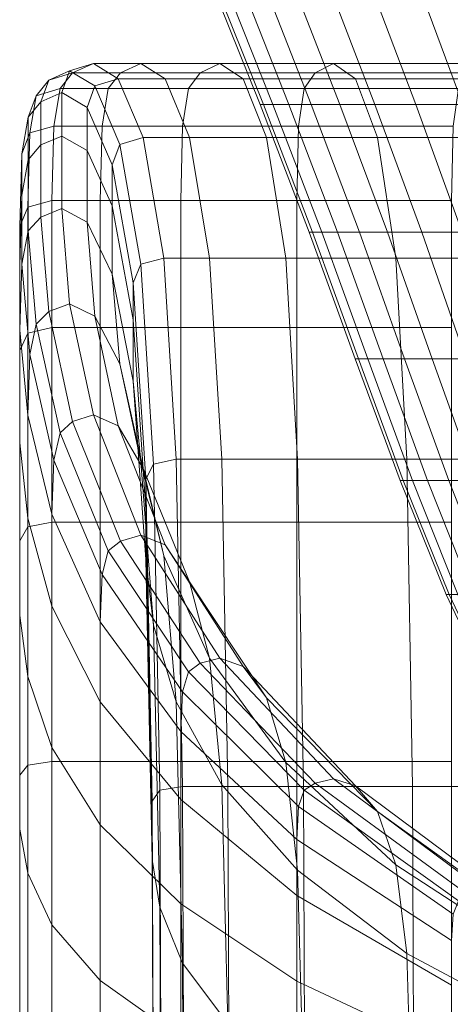
# Model space of a CAD drawing. Extents: x -33.9 to 34, y -82.6 to 0.2.
# Drawn here: x -20.5 to -17.5, y -38.5 to -31.6 of the extents above; entities that cross this region are included whole.
import ezdxf

# ---------------------------------------------------------------- set-up
doc = ezdxf.new("R2010")
doc.units = 0
doc.header["$LTSCALE"] = 500
doc.header["$MEASUREMENT"] = 0
doc.layers.add('FDESIGN_METAL_1', color=7, linetype='Continuous')

msp = doc.modelspace()

# ---------------------------------------------------------------- linework, layer by layer
at = {"layer": 'FDESIGN_METAL_1', "lineweight": 0}
for points in [[(-19.1382, -31.2519, 94.8865), (-18.7764, -32.1564, 94.9043), (-18.799, -32.1564, 95.8227), (-19.1613, -31.2519, 95.8227)], [(-19.1382, -31.2519, 96.7589), (-19.1613, -31.2519, 95.8227), (-18.799, -32.1564, 95.8227), (-18.7764, -32.1564, 96.7412)], [(-19.0693, -31.2519, 93.9525), (-18.7088, -32.1564, 93.988), (-18.7764, -32.1564, 94.9043), (-19.1382, -31.2519, 94.8865)], [(-19.0693, -31.2519, 97.6929), (-19.1382, -31.2519, 96.7589), (-18.7764, -32.1564, 96.7412), (-18.7088, -32.1564, 97.6574)], [(-19.0693, -31.2519, 93.9525), (-18.9547, -31.2519, 93.0231), (-18.5964, -32.1564, 93.0762), (-18.7088, -32.1564, 93.988)], [(-19.0693, -31.2519, 97.6929), (-18.7088, -32.1564, 97.6574), (-18.5963, -32.1564, 98.5692), (-18.9547, -31.2519, 98.6224)], [(-18.9547, -31.2519, 93.0231), (-18.7947, -31.2519, 92.1003), (-18.4394, -32.1564, 92.171), (-18.5964, -32.1564, 93.0762)], [(-18.9547, -31.2519, 98.6224), (-18.5963, -32.1564, 98.5692), (-18.4393, -32.1564, 99.4744), (-18.7947, -31.2519, 99.5451)], [(-18.5894, -31.2519, 91.1866), (-18.238, -32.1564, 91.2746), (-18.4394, -32.1564, 92.171), (-18.7947, -31.2519, 92.1003)], [(-18.5894, -31.2519, 100.4588), (-18.7947, -31.2519, 99.5451), (-18.4393, -32.1564, 99.4744), (-18.238, -32.1564, 100.3708)], [(-18.3396, -31.2519, 90.284), (-17.9929, -32.1564, 90.3892), (-18.238, -32.1564, 91.2746), (-18.5894, -31.2519, 91.1866)], [(-18.3396, -31.2519, 101.3614), (-18.5894, -31.2519, 100.4588), (-18.238, -32.1564, 100.3708), (-17.9929, -32.1564, 101.2562)], [(-18.3396, -31.2519, 90.284), (-18.0459, -31.2519, 89.3948), (-17.7048, -32.1564, 89.5168), (-17.9929, -32.1564, 90.3892)], [(-18.3396, -31.2519, 101.3614), (-17.9929, -32.1564, 101.2562), (-17.7048, -32.1564, 102.1286), (-18.0459, -31.2519, 102.2507)], [(-18.0459, -31.2519, 89.3948), (-17.7089, -31.2519, 88.521), (-17.3742, -32.1564, 88.6596), (-17.7048, -32.1564, 89.5168)], [(-18.0459, -31.2519, 102.2507), (-17.7048, -32.1564, 102.1286), (-17.3742, -32.1564, 102.9858), (-17.7089, -31.2519, 103.1244)], [(-17.3293, -31.2519, 87.6648), (-17.0018, -32.1564, 87.8197), (-17.3742, -32.1564, 88.6596), (-17.7089, -31.2519, 88.521)], [(-17.3293, -31.2519, 103.9806), (-17.7089, -31.2519, 103.1244), (-17.3742, -32.1564, 102.9858), (-17.0018, -32.1564, 103.8257)], [(-20.1389, -31.9182, 91.984), (-20.2863, -31.9843, 91.9685), (-20.3424, -32.1363, 93.9033), (-20.1944, -32.0713, 93.9107)], [(-20.1389, -31.9182, 91.984), (-19.9723, -31.8671, 90.0283), (-20.1181, -31.9336, 90.0028), (-20.2863, -31.9843, 91.9685)], [(-19.9619, -32.0257, 92.0027), (-20.1389, -31.9182, 91.984), (-20.1944, -32.0713, 93.9107), (-20.0168, -32.177, 93.9195)], [(-19.9619, -32.0257, 92.0027), (-19.7973, -31.9752, 90.0589), (-19.9723, -31.8671, 90.0283), (-20.1389, -31.9182, 91.984)], [(-19.9723, -31.8671, 90.0283), (-19.6391, -31.8671, 88.0289), (-19.7816, -31.9336, 87.9909), (-20.1181, -31.9336, 90.0028)], [(-19.7973, -31.9752, 90.0589), (-19.468, -31.9752, 88.0744), (-19.6391, -31.8671, 88.0289), (-19.9723, -31.8671, 90.0283)], [(-19.0837, -31.8671, 85.9712), (-19.2209, -31.9336, 85.9174), (-19.7816, -31.9336, 87.9909), (-19.6391, -31.8671, 88.0289)], [(-18.9192, -31.9752, 86.0357), (-19.0837, -31.8671, 85.9712), (-19.6391, -31.8671, 88.0289), (-19.468, -31.9752, 88.0744)], [(-18.2833, -31.8671, 83.9483), (-18.4126, -31.9336, 83.8769), (-19.2209, -31.9336, 85.9174), (-19.0837, -31.8671, 85.9712)], [(-18.1281, -31.9752, 84.034), (-18.2833, -31.8671, 83.9483), (-19.0837, -31.8671, 85.9712), (-18.9192, -31.9752, 86.0357)], [(-18.2833, -31.8671, 83.9483), (-17.2147, -31.8671, 82.0534), (-17.3336, -31.9336, 81.9642), (-18.4126, -31.9336, 83.8769)], [(-18.1281, -31.9752, 84.034), (-17.0721, -31.9752, 82.1605), (-17.2147, -31.8671, 82.0534), (-18.2833, -31.8671, 83.9483)], [(-20.3747, -32.0945, 91.9591), (-20.4311, -32.2447, 93.8989), (-20.3424, -32.1363, 93.9033), (-20.2863, -31.9843, 91.9685)], [(-20.3747, -32.0945, 91.9591), (-20.2863, -31.9843, 91.9685), (-20.1181, -31.9336, 90.0028), (-20.2055, -32.0445, 89.9875)], [(-20.2055, -32.0445, 89.9875), (-20.1181, -31.9336, 90.0028), (-19.7816, -31.9336, 87.9909), (-19.8671, -32.0445, 87.9682)], [(-19.9619, -32.0257, 92.0027), (-19.785, -32.4363, 92.0214), (-19.6223, -32.3882, 90.0894), (-19.7973, -31.9752, 90.0589)], [(-19.3031, -32.0445, 85.8851), (-19.8671, -32.0445, 87.9682), (-19.7816, -31.9336, 87.9909), (-19.2209, -31.9336, 85.9174)], [(-19.7973, -31.9752, 90.0589), (-19.6223, -32.3882, 90.0894), (-19.2969, -32.3882, 88.1199), (-19.468, -31.9752, 88.0744)], [(-18.9192, -31.9752, 86.0357), (-19.468, -31.9752, 88.0744), (-19.2969, -32.3882, 88.1199), (-18.7547, -32.3882, 86.1003)], [(-18.4902, -32.0445, 83.834), (-19.3031, -32.0445, 85.8851), (-19.2209, -31.9336, 85.9174), (-18.4126, -31.9336, 83.8769)], [(-18.1281, -31.9752, 84.034), (-18.9192, -31.9752, 86.0357), (-18.7547, -32.3882, 86.1003), (-17.973, -32.3882, 84.1198)], [(-18.4902, -32.0445, 83.834), (-18.4126, -31.9336, 83.8769), (-17.3336, -31.9336, 81.9642), (-17.4049, -32.0445, 81.9107)], [(-18.1281, -31.9752, 84.034), (-17.973, -32.3882, 84.1198), (-16.9294, -32.3881, 82.2676), (-17.0721, -31.9752, 82.1605)], [(-20.419, -32.3563, 91.9545), (-20.3747, -32.0945, 91.9591), (-20.2055, -32.0445, 89.9875), (-20.2493, -32.3078, 89.9799)], [(-20.2493, -32.3078, 89.9799), (-20.2055, -32.0445, 89.9875), (-19.8671, -32.0445, 87.9682), (-19.9099, -32.3078, 87.9568)], [(-19.9619, -32.0257, 92.0027), (-20.0168, -32.177, 93.9195), (-19.8392, -32.5806, 93.9283), (-19.785, -32.4363, 92.0214)], [(-19.3443, -32.3078, 85.869), (-19.9099, -32.3078, 87.9568), (-19.8671, -32.0445, 87.9682), (-19.3031, -32.0445, 85.8851)], [(-18.529, -32.3078, 83.8126), (-19.3443, -32.3078, 85.869), (-19.3031, -32.0445, 85.8851), (-18.4902, -32.0445, 83.834)], [(-18.529, -32.3078, 83.8126), (-18.4902, -32.0445, 83.834), (-17.4049, -32.0445, 81.9107), (-17.4405, -32.3078, 81.8839)], [(-20.419, -32.3563, 91.9545), (-20.4755, -32.502, 93.8967), (-20.4311, -32.2447, 93.8989), (-20.3747, -32.0945, 91.9591)], [(-20.1944, -32.0713, 93.9107), (-20.3424, -32.1363, 93.9033), (-20.3424, -32.4404, 95.8227), (-20.1944, -32.3776, 95.8227)], [(-20.0168, -32.177, 93.9195), (-20.1944, -32.0713, 93.9107), (-20.1944, -32.3776, 95.8227), (-20.0168, -32.4796, 95.8227)], [(-20.4311, -32.2447, 93.8989), (-20.4311, -32.545, 95.8227), (-20.3424, -32.4404, 95.8227), (-20.3424, -32.1363, 93.9033)], [(-20.0168, -32.177, 93.9195), (-20.0168, -32.4796, 95.8227), (-19.8392, -32.8691, 95.8227), (-19.8392, -32.5806, 93.9283)], [(-18.7764, -32.1564, 94.9043), (-18.4311, -33.0544, 94.9212), (-18.4533, -33.0544, 95.8227), (-18.799, -32.1564, 95.8227)], [(-18.7764, -32.1564, 96.7412), (-18.799, -32.1564, 95.8227), (-18.4533, -33.0544, 95.8227), (-18.4311, -33.0544, 96.7242)], [(-18.7088, -32.1564, 93.988), (-18.3647, -33.0544, 94.0219), (-18.4311, -33.0544, 94.9212), (-18.7764, -32.1564, 94.9043)], [(-18.7088, -32.1564, 97.6574), (-18.7764, -32.1564, 96.7412), (-18.4311, -33.0544, 96.7242), (-18.3647, -33.0544, 97.6235)], [(-18.7088, -32.1564, 93.988), (-18.5964, -32.1564, 93.0762), (-18.2543, -33.0544, 93.1269), (-18.3647, -33.0544, 94.0219)], [(-18.7088, -32.1564, 97.6574), (-18.3647, -33.0544, 97.6235), (-18.2543, -33.0544, 98.5185), (-18.5963, -32.1564, 98.5692)], [(-18.5964, -32.1564, 93.0762), (-18.4394, -32.1564, 92.171), (-18.1002, -33.0544, 92.2385), (-18.2543, -33.0544, 93.1269)], [(-18.5963, -32.1564, 98.5692), (-18.2543, -33.0544, 98.5185), (-18.1002, -33.0544, 99.407), (-18.4393, -32.1564, 99.4744)], [(-18.238, -32.1564, 91.2746), (-17.9026, -33.0544, 91.3586), (-18.1002, -33.0544, 92.2385), (-18.4394, -32.1564, 92.171)], [(-18.238, -32.1564, 100.3708), (-18.4393, -32.1564, 99.4744), (-18.1002, -33.0544, 99.407), (-17.9026, -33.0544, 100.2868)], [(-17.9929, -32.1564, 90.3892), (-17.6621, -33.0544, 90.4895), (-17.9026, -33.0544, 91.3586), (-18.238, -32.1564, 91.2746)], [(-17.9929, -32.1564, 101.2562), (-18.238, -32.1564, 100.3708), (-17.9026, -33.0544, 100.2868), (-17.662, -33.0544, 101.1559)], [(-17.9929, -32.1564, 90.3892), (-17.7048, -32.1564, 89.5168), (-17.3792, -33.0544, 89.6333), (-17.6621, -33.0544, 90.4895)], [(-17.9929, -32.1564, 101.2562), (-17.662, -33.0544, 101.1559), (-17.3792, -33.0544, 102.0121), (-17.7048, -32.1564, 102.1286)], [(-17.7048, -32.1564, 89.5168), (-17.3742, -32.1564, 88.6596), (-17.0548, -33.0544, 88.7919), (-17.3792, -33.0544, 89.6333)], [(-17.7048, -32.1564, 102.1286), (-17.3792, -33.0544, 102.0121), (-17.0548, -33.0544, 102.8535), (-17.3742, -32.1564, 102.9858)], [(-20.4755, -32.502, 93.8967), (-20.4755, -32.7933, 95.8227), (-20.4311, -32.545, 95.8227), (-20.4311, -32.2447, 93.8989)], [(-20.419, -32.3563, 91.9545), (-20.2493, -32.3078, 89.9799), (-20.2639, -32.8316, 89.9773), (-20.4337, -32.8772, 91.9529)], [(-20.2493, -32.3078, 89.9799), (-19.9099, -32.3078, 87.9568), (-19.9242, -32.8316, 87.953), (-20.2639, -32.8316, 89.9773)], [(-19.3443, -32.3078, 85.869), (-19.358, -32.8316, 85.8636), (-19.9242, -32.8316, 87.953), (-19.9099, -32.3078, 87.9568)], [(-18.529, -32.3078, 83.8126), (-18.5419, -32.8316, 83.8055), (-19.358, -32.8316, 85.8636), (-19.3443, -32.3078, 85.869)], [(-18.529, -32.3078, 83.8126), (-17.4405, -32.3078, 81.8839), (-17.4524, -32.8316, 81.875), (-18.5419, -32.8316, 83.8055)], [(-20.419, -32.3563, 91.9545), (-20.4337, -32.8772, 91.9529), (-20.4903, -33.0139, 93.896), (-20.4755, -32.502, 93.8967)], [(-20.1944, -32.8882, 97.7348), (-20.1944, -32.3776, 95.8227), (-20.3424, -32.4404, 95.8227), (-20.3424, -32.9471, 97.7421)], [(-20.0168, -32.984, 97.726), (-20.0168, -32.4796, 95.8227), (-20.1944, -32.3776, 95.8227), (-20.1944, -32.8882, 97.7348)], [(-19.785, -32.4363, 92.0214), (-19.6376, -33.2795, 92.037), (-19.4765, -33.2362, 90.1149), (-19.6223, -32.3882, 90.0894)], [(-19.6223, -32.3882, 90.0894), (-19.4765, -33.2362, 90.1149), (-19.1544, -33.2362, 88.1578), (-19.2969, -32.3882, 88.1199)], [(-18.7547, -32.3882, 86.1003), (-19.2969, -32.3882, 88.1199), (-19.1544, -33.2362, 88.1578), (-18.6175, -33.2362, 86.1541)], [(-17.973, -32.3882, 84.1198), (-18.7547, -32.3882, 86.1003), (-18.6175, -33.2362, 86.1541), (-17.8437, -33.2362, 84.1912)], [(-17.973, -32.3882, 84.1198), (-17.8437, -33.2362, 84.1912), (-16.8106, -33.2362, 82.3568), (-16.9294, -32.3881, 82.2676)], [(-20.4311, -33.0454, 97.7466), (-20.3424, -32.9471, 97.7421), (-20.3424, -32.4404, 95.8227), (-20.4311, -32.545, 95.8227)], [(-19.785, -32.4363, 92.0214), (-19.8392, -32.5806, 93.9283), (-19.6913, -33.4094, 93.9357), (-19.6376, -33.2795, 92.037)], [(-20.4755, -32.502, 93.8967), (-20.4903, -33.0139, 93.896), (-20.4903, -33.2874, 95.8227), (-20.4755, -32.7933, 95.8227)], [(-20.0168, -32.984, 97.726), (-19.8392, -33.3501, 97.7171), (-19.8392, -32.8691, 95.8227), (-20.0168, -32.4796, 95.8227)], [(-20.4755, -33.2788, 97.7488), (-20.4311, -33.0454, 97.7466), (-20.4311, -32.545, 95.8227), (-20.4755, -32.7933, 95.8227)], [(-19.8392, -32.5806, 93.9283), (-19.8392, -32.8691, 95.8227), (-19.6913, -33.6691, 95.8227), (-19.6913, -33.4094, 93.9357)], [(-20.4755, -33.2788, 97.7488), (-20.4755, -32.7933, 95.8227), (-20.4903, -33.2874, 95.8227), (-20.4903, -33.7432, 97.7495)], [(-20.4337, -32.8772, 91.9529), (-20.4337, -33.7646, 91.9529), (-20.4903, -33.8861, 93.896), (-20.4903, -33.0139, 93.896)], [(-20.4337, -32.8772, 91.9529), (-20.2639, -32.8316, 89.9773), (-20.2639, -33.724, 89.9773), (-20.4337, -33.7646, 91.9529)], [(-20.1389, -33.5568, 99.6614), (-20.1944, -32.8882, 97.7348), (-20.3424, -32.9471, 97.7421), (-20.2863, -33.6108, 99.677)], [(-20.2639, -32.8316, 89.9773), (-19.9242, -32.8316, 87.953), (-19.9242, -33.724, 87.953), (-20.2639, -33.724, 89.9773)], [(-19.9619, -33.6446, 99.6427), (-20.0168, -32.984, 97.726), (-20.1944, -32.8882, 97.7348), (-20.1389, -33.5568, 99.6614)], [(-19.358, -32.8316, 85.8636), (-19.358, -33.724, 85.8636), (-19.9242, -33.724, 87.953), (-19.9242, -32.8316, 87.953)], [(-19.8392, -33.3501, 97.7171), (-19.6913, -34.102, 97.7098), (-19.6913, -33.6691, 95.8227), (-19.8392, -32.8691, 95.8227)], [(-18.5419, -32.8316, 83.8055), (-18.5419, -33.724, 83.8055), (-19.358, -33.724, 85.8636), (-19.358, -32.8316, 85.8636)], [(-18.5419, -32.8316, 83.8055), (-17.4524, -32.8316, 81.875), (-17.4524, -33.724, 81.875), (-18.5419, -33.724, 83.8055)], [(-20.3747, -33.7008, 99.6863), (-20.2863, -33.6108, 99.677), (-20.3424, -32.9471, 97.7421), (-20.4311, -33.0454, 97.7466)], [(-20.4903, -33.0139, 93.896), (-20.4903, -33.8861, 93.896), (-20.4903, -34.1292, 95.8227), (-20.4903, -33.2874, 95.8227)], [(-19.9619, -33.6446, 99.6427), (-19.785, -33.98, 99.624), (-19.8392, -33.3501, 97.7171), (-20.0168, -32.984, 97.726)], [(-20.419, -33.9147, 99.691), (-20.3747, -33.7008, 99.6863), (-20.4311, -33.0454, 97.7466), (-20.4755, -33.2788, 97.7488)], [(-18.1077, -33.9435, 94.9371), (-18.1295, -33.9435, 95.8227), (-18.4533, -33.0544, 95.8227), (-18.4311, -33.0544, 94.9212)], [(-18.1077, -33.9435, 96.7083), (-18.4311, -33.0544, 96.7242), (-18.4533, -33.0544, 95.8227), (-18.1295, -33.9435, 95.8227)], [(-18.0425, -33.9435, 94.0537), (-18.1077, -33.9435, 94.9371), (-18.4311, -33.0544, 94.9212), (-18.3647, -33.0544, 94.0219)], [(-18.0425, -33.9435, 97.5918), (-18.3647, -33.0544, 97.6235), (-18.4311, -33.0544, 96.7242), (-18.1077, -33.9435, 96.7083)], [(-18.0425, -33.9435, 94.0537), (-18.3647, -33.0544, 94.0219), (-18.2543, -33.0544, 93.1269), (-17.9341, -33.9435, 93.1744)], [(-18.0425, -33.9435, 97.5918), (-17.9341, -33.9435, 98.471), (-18.2543, -33.0544, 98.5185), (-18.3647, -33.0544, 97.6235)], [(-17.9341, -33.9435, 93.1744), (-18.2543, -33.0544, 93.1269), (-18.1002, -33.0544, 92.2385), (-17.7827, -33.9435, 92.3016)], [(-17.9341, -33.9435, 98.471), (-17.7827, -33.9435, 99.3438), (-18.1002, -33.0544, 99.407), (-18.2543, -33.0544, 98.5185)], [(-17.5886, -33.9435, 91.4373), (-17.7827, -33.9435, 92.3016), (-18.1002, -33.0544, 92.2385), (-17.9026, -33.0544, 91.3586)], [(-17.5886, -33.9435, 100.2081), (-17.9026, -33.0544, 100.2868), (-18.1002, -33.0544, 99.407), (-17.7827, -33.9435, 99.3438)], [(-17.3523, -33.9435, 90.5835), (-17.5886, -33.9435, 91.4373), (-17.9026, -33.0544, 91.3586), (-17.6621, -33.0544, 90.4895)], [(-17.3522, -33.9435, 101.0619), (-17.662, -33.0544, 101.1559), (-17.9026, -33.0544, 100.2868), (-17.5886, -33.9435, 100.2081)], [(-17.3523, -33.9435, 90.5835), (-17.6621, -33.0544, 90.4895), (-17.3792, -33.0544, 89.6333), (-17.0744, -33.9435, 89.7423)], [(-17.3522, -33.9435, 101.0619), (-17.0744, -33.9435, 101.9031), (-17.3792, -33.0544, 102.0121), (-17.662, -33.0544, 101.1559)], [(-20.419, -33.9147, 99.691), (-20.4755, -33.2788, 97.7488), (-20.4903, -33.7432, 97.7495), (-20.4337, -34.3402, 99.6925)], [(-20.4903, -33.7432, 97.7495), (-20.4903, -33.2874, 95.8227), (-20.4903, -34.1292, 95.8227), (-20.4903, -34.5344, 97.7495)], [(-19.5491, -34.685, 92.0463), (-19.6376, -33.2795, 92.037), (-19.6913, -33.4094, 93.9357), (-19.6025, -34.7908, 93.9401)], [(-19.5491, -34.685, 92.0463), (-19.389, -34.6497, 90.1302), (-19.4765, -33.2362, 90.1149), (-19.6376, -33.2795, 92.037)], [(-19.389, -34.6497, 90.1302), (-19.0689, -34.6497, 88.1806), (-19.1544, -33.2362, 88.1578), (-19.4765, -33.2362, 90.1149)], [(-18.5353, -34.6497, 86.1864), (-18.6175, -33.2362, 86.1541), (-19.1544, -33.2362, 88.1578), (-19.0689, -34.6497, 88.1806)], [(-17.7661, -34.6497, 84.2341), (-17.8437, -33.2362, 84.1912), (-18.6175, -33.2362, 86.1541), (-18.5353, -34.6497, 86.1864)], [(-17.7661, -34.6497, 84.2341), (-16.7393, -34.6496, 82.4104), (-16.8106, -33.2362, 82.3568), (-17.8437, -33.2362, 84.1912)], [(-19.785, -33.98, 99.624), (-19.6376, -34.6689, 99.6085), (-19.6913, -34.102, 97.7098), (-19.8392, -33.3501, 97.7171)], [(-19.6025, -34.7908, 93.9401), (-19.6913, -33.4094, 93.9357), (-19.6913, -33.6691, 95.8227), (-19.6025, -35.0024, 95.8227)], [(-20.1389, -33.5568, 99.6614), (-20.2863, -33.6108, 99.677), (-20.1181, -34.3856, 101.6426), (-19.9723, -34.3373, 101.6172)], [(-19.9619, -33.6446, 99.6427), (-20.1389, -33.5568, 99.6614), (-19.9723, -34.3373, 101.6172), (-19.7973, -34.4157, 101.5866)], [(-20.3747, -33.7008, 99.6863), (-20.2055, -34.466, 101.6579), (-20.1181, -34.3856, 101.6426), (-20.2863, -33.6108, 99.677)], [(-19.9619, -33.6446, 99.6427), (-19.7973, -34.4157, 101.5866), (-19.6223, -34.7154, 101.556), (-19.785, -33.98, 99.624)], [(-20.419, -33.9147, 99.691), (-20.2493, -34.6571, 101.6656), (-20.2055, -34.466, 101.6579), (-20.3747, -33.7008, 99.6863)], [(-19.6025, -35.3551, 97.7054), (-19.6025, -35.0024, 95.8227), (-19.6913, -33.6691, 95.8227), (-19.6913, -34.102, 97.7098)], [(-20.4337, -34.3402, 99.6925), (-20.4903, -33.7432, 97.7495), (-20.4903, -34.5344, 97.7495), (-20.4337, -35.0651, 99.6925)], [(-20.4337, -35.1259, 91.9529), (-20.4903, -35.2242, 93.896), (-20.4903, -33.8861, 93.896), (-20.4337, -33.7646, 91.9529)], [(-20.4337, -35.1259, 91.9529), (-20.4337, -33.7646, 91.9529), (-20.2639, -33.724, 89.9773), (-20.2639, -35.0932, 89.9773)], [(-20.2639, -35.0932, 89.9773), (-20.2639, -33.724, 89.9773), (-19.9242, -33.724, 87.953), (-19.9242, -35.0932, 87.953)], [(-19.358, -35.0932, 85.8636), (-19.9242, -35.0932, 87.953), (-19.9242, -33.724, 87.953), (-19.358, -33.724, 85.8636)], [(-18.5419, -35.0932, 83.8055), (-19.358, -35.0932, 85.8636), (-19.358, -33.724, 85.8636), (-18.5419, -33.724, 83.8055)], [(-18.5419, -35.0932, 83.8055), (-18.5419, -33.724, 83.8055), (-17.4524, -33.724, 81.875), (-17.4524, -35.0932, 81.875)], [(-20.4903, -35.2242, 93.896), (-20.4903, -35.4207, 95.8227), (-20.4903, -34.1292, 95.8227), (-20.4903, -33.8861, 93.896)], [(-20.419, -33.9147, 99.691), (-20.4337, -34.3402, 99.6925), (-20.2639, -35.0371, 101.6681), (-20.2493, -34.6571, 101.6656)], [(-19.785, -33.98, 99.624), (-19.6223, -34.7154, 101.556), (-19.4765, -35.3307, 101.5305), (-19.6376, -34.6689, 99.6085)], [(-17.7922, -34.8006, 94.9526), (-17.8136, -34.8006, 95.8227), (-18.1295, -33.9435, 95.8227), (-18.1077, -33.9435, 94.9371)], [(-17.7922, -34.8006, 96.6928), (-18.1077, -33.9435, 96.7083), (-18.1295, -33.9435, 95.8227), (-17.8136, -34.8006, 95.8227)], [(-17.7282, -34.8006, 94.0846), (-17.7922, -34.8006, 94.9526), (-18.1077, -33.9435, 94.9371), (-18.0425, -33.9435, 94.0537)], [(-17.7281, -34.8006, 97.5608), (-18.0425, -33.9435, 97.5918), (-18.1077, -33.9435, 96.7083), (-17.7922, -34.8006, 96.6928)], [(-17.7282, -34.8006, 94.0846), (-18.0425, -33.9435, 94.0537), (-17.9341, -33.9435, 93.1744), (-17.6217, -34.8006, 93.2208)], [(-17.7281, -34.8006, 97.5608), (-17.6216, -34.8006, 98.4246), (-17.9341, -33.9435, 98.471), (-18.0425, -33.9435, 97.5918)], [(-17.6217, -34.8006, 93.2208), (-17.9341, -33.9435, 93.1744), (-17.7827, -33.9435, 92.3016), (-17.4729, -34.8006, 92.3632)], [(-17.6216, -34.8006, 98.4246), (-17.4729, -34.8006, 99.2822), (-17.7827, -33.9435, 99.3438), (-17.9341, -33.9435, 98.471)], [(-17.2822, -34.8006, 91.514), (-17.4729, -34.8006, 92.3632), (-17.7827, -33.9435, 92.3016), (-17.5886, -33.9435, 91.4373)], [(-17.2822, -34.8006, 100.1314), (-17.5886, -33.9435, 100.2081), (-17.7827, -33.9435, 99.3438), (-17.4729, -34.8006, 99.2822)], [(-17.05, -34.8006, 90.6752), (-17.2822, -34.8006, 91.514), (-17.5886, -33.9435, 91.4373), (-17.3523, -33.9435, 90.5835)], [(-17.05, -34.8006, 100.9702), (-17.3522, -33.9435, 101.0619), (-17.5886, -33.9435, 100.2081), (-17.2822, -34.8006, 100.1314)], [(-20.4903, -35.7483, 97.7495), (-20.4903, -34.5344, 97.7495), (-20.4903, -34.1292, 95.8227), (-20.4903, -35.4207, 95.8227)], [(-19.5491, -35.8171, 99.5991), (-19.6025, -35.3551, 97.7054), (-19.6913, -34.102, 97.7098), (-19.6376, -34.6689, 99.6085)], [(-20.4337, -34.3402, 99.6925), (-20.4337, -35.0651, 99.6925), (-20.2639, -35.6847, 101.6681), (-20.2639, -35.0371, 101.6681)], [(-19.9723, -34.3373, 101.6172), (-20.1181, -34.3856, 101.6426), (-19.7816, -35.2257, 103.6545), (-19.6391, -35.1837, 103.6166)], [(-19.7973, -34.4157, 101.5866), (-19.9723, -34.3373, 101.6172), (-19.6391, -35.1837, 103.6166), (-19.468, -35.2519, 103.5711)], [(-20.2055, -34.466, 101.6579), (-19.8671, -35.2957, 103.6773), (-19.7816, -35.2257, 103.6545), (-20.1181, -34.3856, 101.6426)], [(-20.2493, -34.6571, 101.6656), (-19.9099, -35.462, 103.6887), (-19.8671, -35.2957, 103.6773), (-20.2055, -34.466, 101.6579)], [(-19.7973, -34.4157, 101.5866), (-19.468, -35.2519, 103.5711), (-19.2969, -35.5128, 103.5256), (-19.6223, -34.7154, 101.556)], [(-20.4337, -36.1773, 99.6925), (-20.4337, -35.0651, 99.6925), (-20.4903, -34.5344, 97.7495), (-20.4903, -35.7483, 97.7495)], [(-20.2493, -34.6571, 101.6656), (-20.2639, -35.0371, 101.6681), (-19.9242, -35.7928, 103.6925), (-19.9099, -35.462, 103.6887)], [(-19.5491, -35.8171, 99.5991), (-19.6376, -34.6689, 99.6085), (-19.4765, -35.3307, 101.5305), (-19.389, -36.3563, 101.5153)], [(-19.5049, -36.9781, 92.051), (-19.5491, -34.685, 92.0463), (-19.6025, -34.7908, 93.9401), (-19.5581, -37.055, 93.9423)], [(-19.5049, -36.9781, 92.051), (-19.3453, -36.9524, 90.1378), (-19.389, -34.6497, 90.1302), (-19.5491, -34.685, 92.0463)], [(-19.3453, -36.9524, 90.1378), (-19.0261, -36.9524, 88.192), (-19.0689, -34.6497, 88.1806), (-19.389, -34.6497, 90.1302)], [(-18.4942, -36.9524, 86.2025), (-18.5353, -34.6497, 86.1864), (-19.0689, -34.6497, 88.1806), (-19.0261, -36.9524, 88.192)], [(-17.7274, -36.9523, 84.2556), (-17.7661, -34.6497, 84.2341), (-18.5353, -34.6497, 86.1864), (-18.4942, -36.9524, 86.2025)], [(-17.7274, -36.9523, 84.2556), (-16.7036, -36.9523, 82.4372), (-16.7393, -34.6496, 82.4104), (-17.7661, -34.6497, 84.2341)], [(-19.6223, -34.7154, 101.556), (-19.2969, -35.5128, 103.5256), (-19.1544, -36.0484, 103.4876), (-19.4765, -35.3307, 101.5305)], [(-19.5581, -37.055, 93.9423), (-19.6025, -34.7908, 93.9401), (-19.6025, -35.0024, 95.8227), (-19.5581, -37.2089, 95.8227)], [(-17.7922, -34.8006, 94.9526), (-17.4705, -35.6021, 94.9684), (-17.4915, -35.6021, 95.8227), (-17.8136, -34.8006, 95.8227)], [(-17.7922, -34.8006, 96.6928), (-17.8136, -34.8006, 95.8227), (-17.4915, -35.6021, 95.8227), (-17.4705, -35.6021, 96.677)], [(-17.7282, -34.8006, 94.0846), (-17.4076, -35.6021, 94.1162), (-17.4705, -35.6021, 94.9684), (-17.7922, -34.8006, 94.9526)], [(-17.7281, -34.8006, 97.5608), (-17.7922, -34.8006, 96.6928), (-17.4705, -35.6021, 96.677), (-17.4076, -35.6021, 97.5292)], [(-17.7282, -34.8006, 94.0846), (-17.6217, -34.8006, 93.2208), (-17.303, -35.6021, 93.2681), (-17.4076, -35.6021, 94.1162)], [(-17.7281, -34.8006, 97.5608), (-17.4076, -35.6021, 97.5292), (-17.303, -35.6021, 98.3774), (-17.6216, -34.8006, 98.4246)], [(-17.6217, -34.8006, 93.2208), (-17.4729, -34.8006, 92.3632), (-17.157, -35.6021, 92.4261), (-17.303, -35.6021, 93.2681)], [(-17.6216, -34.8006, 98.4246), (-17.303, -35.6021, 98.3774), (-17.157, -35.6021, 99.2193), (-17.4729, -34.8006, 99.2822)], [(-17.2822, -34.8006, 91.514), (-16.9697, -35.6021, 91.5923), (-17.157, -35.6021, 92.4261), (-17.4729, -34.8006, 92.3632)], [(-17.2822, -34.8006, 100.1314), (-17.4729, -34.8006, 99.2822), (-17.157, -35.6021, 99.2193), (-16.9697, -35.6021, 100.0531)], [(-19.5581, -37.4655, 97.7031), (-19.5581, -37.2089, 95.8227), (-19.6025, -35.0024, 95.8227), (-19.6025, -35.3551, 97.7054)], [(-20.4337, -36.1773, 99.6925), (-20.2639, -36.6781, 101.6681), (-20.2639, -35.6847, 101.6681), (-20.4337, -35.0651, 99.6925)], [(-20.4337, -36.8008, 91.9529), (-20.4337, -35.1259, 91.9529), (-20.2639, -35.0932, 89.9773), (-20.2639, -36.7771, 89.9773)], [(-20.2639, -35.0371, 101.6681), (-20.2639, -35.6847, 101.6681), (-19.9242, -36.3564, 103.6925), (-19.9242, -35.7928, 103.6925)], [(-20.2639, -36.7771, 89.9773), (-20.2639, -35.0932, 89.9773), (-19.9242, -35.0932, 87.953), (-19.9242, -36.7771, 87.953)], [(-19.358, -36.7771, 85.8636), (-19.9242, -36.7771, 87.953), (-19.9242, -35.0932, 87.953), (-19.358, -35.0932, 85.8636)], [(-18.5419, -36.7771, 83.8055), (-19.358, -36.7771, 85.8636), (-19.358, -35.0932, 85.8636), (-18.5419, -35.0932, 83.8055)], [(-18.5419, -36.7771, 83.8055), (-18.5419, -35.0932, 83.8055), (-17.4524, -35.0932, 81.875), (-17.4524, -36.7772, 81.875)], [(-20.4337, -36.8008, 91.9529), (-20.4903, -36.8719, 93.896), (-20.4903, -35.2242, 93.896), (-20.4337, -35.1259, 91.9529)], [(-20.4903, -36.8719, 93.896), (-20.4903, -37.0141, 95.8227), (-20.4903, -35.4207, 95.8227), (-20.4903, -35.2242, 93.896)], [(-19.3031, -36.1447, 105.7603), (-19.2209, -36.0854, 105.7281), (-19.7816, -35.2257, 103.6545), (-19.8671, -35.2957, 103.6773)], [(-19.0837, -36.0498, 105.6743), (-19.6391, -35.1837, 103.6166), (-19.7816, -35.2257, 103.6545), (-19.2209, -36.0854, 105.7281)], [(-18.9192, -36.1076, 105.6097), (-19.468, -35.2519, 103.5711), (-19.6391, -35.1837, 103.6166), (-19.0837, -36.0498, 105.6743)], [(-19.3443, -36.2857, 105.7765), (-19.3031, -36.1447, 105.7603), (-19.8671, -35.2957, 103.6773), (-19.9099, -35.462, 103.6887)], [(-18.9192, -36.1076, 105.6097), (-18.7546, -36.3287, 105.5452), (-19.2969, -35.5128, 103.5256), (-19.468, -35.2519, 103.5711)], [(-19.5049, -37.8014, 99.5945), (-19.5581, -37.4655, 97.7031), (-19.6025, -35.3551, 97.7054), (-19.5491, -35.8171, 99.5991)], [(-19.389, -36.3563, 101.5153), (-19.4765, -35.3307, 101.5305), (-19.1544, -36.0484, 103.4876), (-19.0689, -36.9411, 103.4649)], [(-20.4903, -37.2512, 97.7495), (-20.4903, -35.7483, 97.7495), (-20.4903, -35.4207, 95.8227), (-20.4903, -37.0141, 95.8227)], [(-19.3443, -36.2857, 105.7765), (-19.9099, -35.462, 103.6887), (-19.9242, -35.7928, 103.6925), (-19.358, -36.5661, 105.7819)], [(-18.7546, -36.3287, 105.5452), (-18.6175, -36.7827, 105.4914), (-19.1544, -36.0484, 103.4876), (-19.2969, -35.5128, 103.5256)], [(-17.4705, -35.6021, 94.9684), (-17.1283, -36.3248, 94.9852), (-17.1489, -36.3248, 95.8227), (-17.4915, -35.6021, 95.8227)], [(-17.4705, -35.6021, 96.677), (-17.4915, -35.6021, 95.8227), (-17.1489, -36.3248, 95.8227), (-17.1283, -36.3248, 96.6602)], [(-17.4076, -35.6021, 94.1162), (-17.0667, -36.3248, 94.1498), (-17.1283, -36.3248, 94.9852), (-17.4705, -35.6021, 94.9684)], [(-17.4076, -35.6021, 97.5292), (-17.4705, -35.6021, 96.677), (-17.1283, -36.3248, 96.6602), (-17.0666, -36.3248, 97.4957)], [(-20.2639, -36.6781, 101.6681), (-19.9242, -37.2211, 103.6925), (-19.9242, -36.3564, 103.6925), (-20.2639, -35.6847, 101.6681)], [(-20.4337, -37.5616, 99.6925), (-20.4337, -36.1773, 99.6925), (-20.4903, -35.7483, 97.7495), (-20.4903, -37.2512, 97.7495)], [(-19.358, -36.5661, 105.7819), (-19.9242, -35.7928, 103.6925), (-19.9242, -36.3564, 103.6925), (-19.358, -37.0439, 105.7819)], [(-19.5049, -37.8014, 99.5945), (-19.5491, -35.8171, 99.5991), (-19.389, -36.3563, 101.5153), (-19.3453, -38.1936, 101.5076)], [(-18.2833, -36.8987, 107.6971), (-19.0837, -36.0498, 105.6743), (-19.2209, -36.0854, 105.7281), (-18.4126, -36.928, 107.7685)], [(-18.5352, -37.5394, 105.4591), (-19.0689, -36.9411, 103.4649), (-19.1544, -36.0484, 103.4876), (-18.6175, -36.7827, 105.4914)], [(-18.1281, -36.9464, 107.6114), (-18.9192, -36.1076, 105.6097), (-19.0837, -36.0498, 105.6743), (-18.2833, -36.8987, 107.6971)], [(-18.4902, -36.9769, 107.8114), (-18.4126, -36.928, 107.7685), (-19.2209, -36.0854, 105.7281), (-19.3031, -36.1447, 105.7603)], [(-18.1281, -36.9464, 107.6114), (-17.973, -37.1285, 107.5257), (-18.7546, -36.3287, 105.5452), (-18.9192, -36.1076, 105.6097)], [(-20.4337, -37.5616, 99.6925), (-20.2639, -37.924, 101.6681), (-20.2639, -36.6781, 101.6681), (-20.4337, -36.1773, 99.6925)], [(-18.529, -37.0931, 107.8328), (-18.4902, -36.9769, 107.8114), (-19.3031, -36.1447, 105.7603), (-19.3443, -36.2857, 105.7765)], [(-18.529, -37.0931, 107.8328), (-19.3443, -36.2857, 105.7765), (-19.358, -36.5661, 105.7819), (-18.5419, -37.3241, 107.84)], [(-17.973, -37.1285, 107.5257), (-17.8436, -37.5025, 107.4543), (-18.6175, -36.7827, 105.4914), (-18.7546, -36.3287, 105.5452)], [(-19.358, -37.7768, 105.7819), (-19.358, -37.0439, 105.7819), (-19.9242, -36.3564, 103.6925), (-19.9242, -37.2211, 103.6925)], [(-19.3453, -38.1936, 101.5076), (-19.389, -36.3563, 101.5153), (-19.0689, -36.9411, 103.4649), (-19.0261, -38.6189, 103.4535)], [(-18.5419, -37.3241, 107.84), (-19.358, -36.5661, 105.7819), (-19.358, -37.0439, 105.7819), (-18.5419, -37.7177, 107.84)], [(-20.2639, -37.924, 101.6681), (-19.9242, -38.3169, 103.6925), (-19.9242, -37.2211, 103.6925), (-20.2639, -36.6781, 101.6681)], [(-20.4337, -36.8008, 91.9529), (-20.4337, -38.6288, 91.9529), (-20.4903, -38.6732, 93.896), (-20.4903, -36.8719, 93.896)], [(-20.4337, -36.8008, 91.9529), (-20.2639, -36.7771, 89.9773), (-20.2639, -38.6141, 89.9773), (-20.4337, -38.6288, 91.9529)], [(-20.2639, -36.7771, 89.9773), (-19.9242, -36.7771, 87.953), (-19.9242, -38.6141, 87.953), (-20.2639, -38.6141, 89.9773)], [(-19.358, -36.7771, 85.8636), (-19.358, -38.6141, 85.8636), (-19.9242, -38.6141, 87.953), (-19.9242, -36.7771, 87.953)], [(-18.5419, -36.7771, 83.8055), (-18.5419, -38.6141, 83.8055), (-19.358, -38.6141, 85.8636), (-19.358, -36.7771, 85.8636)], [(-17.7661, -38.126, 107.4114), (-18.5352, -37.5394, 105.4591), (-18.6175, -36.7827, 105.4914), (-17.8436, -37.5025, 107.4543)], [(-18.5419, -36.7771, 83.8055), (-17.4524, -36.7772, 81.875), (-17.4523, -38.6142, 81.875), (-18.5419, -38.6141, 83.8055)], [(-20.4903, -36.8719, 93.896), (-20.4903, -38.6732, 93.896), (-20.4903, -38.7618, 95.8227), (-20.4903, -37.0141, 95.8227)], [(-18.2833, -36.8987, 107.6971), (-18.4126, -36.928, 107.7685), (-17.3336, -37.7172, 109.6813), (-17.2147, -37.6937, 109.592)], [(-18.1281, -36.9464, 107.6114), (-18.2833, -36.8987, 107.6971), (-17.2147, -37.6937, 109.592), (-17.0721, -37.7318, 109.4849)], [(-19.5049, -36.9781, 92.051), (-19.4902, -40.4842, 92.0525), (-19.3307, -40.4682, 90.1404), (-19.3453, -36.9524, 90.1378)], [(-19.3453, -36.9524, 90.1378), (-19.3307, -40.4682, 90.1404), (-19.0119, -40.4682, 88.1958), (-19.0261, -36.9524, 88.192)], [(-18.4941, -39.054, 105.443), (-19.0261, -38.6189, 103.4535), (-19.0689, -36.9411, 103.4649), (-18.5352, -37.5394, 105.4591)], [(-18.4942, -36.9524, 86.2025), (-19.0261, -36.9524, 88.192), (-19.0119, -40.4682, 88.1958), (-18.4805, -40.4681, 86.2079)], [(-17.7274, -36.9523, 84.2556), (-18.4942, -36.9524, 86.2025), (-18.4805, -40.4681, 86.2079), (-17.7144, -40.4681, 84.2627)], [(-18.4902, -36.9769, 107.8114), (-17.4049, -37.7563, 109.7348), (-17.3336, -37.7172, 109.6813), (-18.4126, -36.928, 107.7685)], [(-18.1281, -36.9464, 107.6114), (-17.0721, -37.7318, 109.4849), (-16.9294, -37.8775, 109.3779), (-17.973, -37.1285, 107.5257)], [(-17.7274, -36.9523, 84.2556), (-17.7144, -40.4681, 84.2627), (-16.6917, -40.4681, 82.4462), (-16.7036, -36.9523, 82.4372)], [(-20.4903, -37.2512, 97.7495), (-20.4903, -37.0141, 95.8227), (-20.4903, -38.7618, 95.8227), (-20.4903, -38.9096, 97.7495)], [(-19.5049, -36.9781, 92.051), (-19.5581, -37.055, 93.9423), (-19.5433, -40.5323, 93.943), (-19.4902, -40.4842, 92.0525)], [(-18.5419, -38.3215, 107.84), (-18.5419, -37.7177, 107.84), (-19.358, -37.0439, 105.7819), (-19.358, -37.7768, 105.7819)], [(-18.529, -37.0931, 107.8328), (-17.4405, -37.8491, 109.7616), (-17.4049, -37.7563, 109.7348), (-18.4902, -36.9769, 107.8114)], [(-19.5581, -37.055, 93.9423), (-19.5581, -37.2089, 95.8227), (-19.5433, -40.6285, 95.8227), (-19.5433, -40.5323, 93.943)], [(-18.529, -37.0931, 107.8328), (-18.5419, -37.3241, 107.84), (-17.4524, -38.0339, 109.7705), (-17.4405, -37.8491, 109.7616)], [(-17.973, -37.1285, 107.5257), (-16.9294, -37.8775, 109.3779), (-16.8106, -38.1766, 109.2886), (-17.8436, -37.5025, 107.4543)], [(-20.4337, -37.5616, 99.6925), (-20.4903, -37.2512, 97.7495), (-20.4903, -38.9096, 97.7495), (-20.4337, -39.1031, 99.6925)], [(-19.358, -38.7191, 105.7819), (-19.358, -37.7768, 105.7819), (-19.9242, -37.2211, 103.6925), (-19.9242, -38.3169, 103.6925)], [(-19.5581, -37.4655, 97.7031), (-19.5433, -40.7889, 97.7024), (-19.5433, -40.6285, 95.8227), (-19.5581, -37.2089, 95.8227)], [(-18.5419, -37.3241, 107.84), (-18.5419, -37.7177, 107.84), (-17.4524, -38.3487, 109.7705), (-17.4524, -38.0339, 109.7705)], [(-19.5049, -37.8014, 99.5945), (-19.4902, -40.9988, 99.5929), (-19.5433, -40.7889, 97.7024), (-19.5581, -37.4655, 97.7031)], [(-17.7661, -38.126, 107.4114), (-17.8436, -37.5025, 107.4543), (-16.8106, -38.1766, 109.2886), (-16.7392, -38.6752, 109.2351)], [(-20.4337, -37.5616, 99.6925), (-20.4337, -39.1031, 99.6925), (-20.2639, -39.329, 101.6681), (-20.2639, -37.924, 101.6681)], [(-17.7273, -39.4806, 107.39), (-18.4941, -39.054, 105.443), (-18.5352, -37.5394, 105.4591), (-17.7661, -38.126, 107.4114)], [(-18.5419, -38.3215, 107.84), (-17.4524, -38.8316, 109.7705), (-17.4524, -38.3487, 109.7705), (-18.5419, -37.7177, 107.84)], [(-19.5049, -37.8014, 99.5945), (-19.3453, -38.1936, 101.5076), (-19.3307, -41.244, 101.5051), (-19.4902, -40.9988, 99.5929)], [(-18.5419, -39.1132, 107.84), (-18.5419, -38.3215, 107.84), (-19.358, -37.7768, 105.7819), (-19.358, -38.7191, 105.7819)], [(-20.2639, -37.924, 101.6681), (-20.2639, -39.329, 101.6681), (-19.9242, -39.5739, 103.6925), (-19.9242, -38.3169, 103.6925)], [(-17.7273, -39.4806, 107.39), (-17.7661, -38.126, 107.4114), (-16.7392, -38.6752, 109.2351), (-16.7036, -39.8801, 109.2083)], [(-19.3453, -38.1936, 101.5076), (-19.0261, -38.6189, 103.4535), (-19.0118, -41.5097, 103.4497), (-19.3307, -41.244, 101.5051)], [(-19.358, -38.7191, 105.7819), (-19.9242, -38.3169, 103.6925), (-19.9242, -39.5739, 103.6925), (-19.358, -39.8246, 105.7819)], [(-18.5419, -39.1132, 107.84), (-17.4524, -39.4823, 109.7705), (-17.4524, -38.8316, 109.7705), (-18.5419, -38.3215, 107.84)]]:
    msp.add_3dface(points, dxfattribs=at)

doc.saveas('drawing.dxf')
